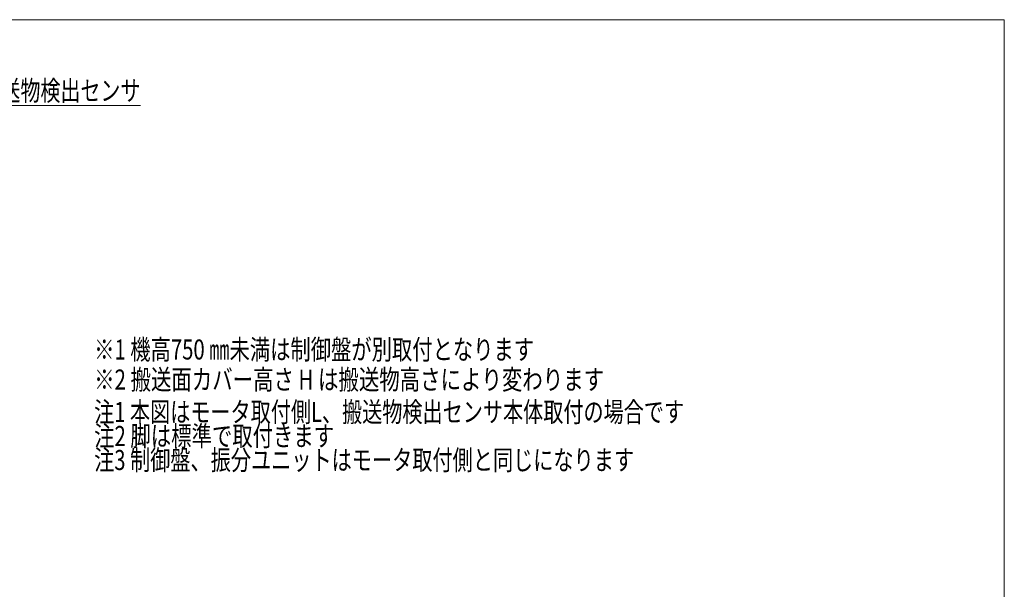
# Model space of a CAD drawing. Units: millimetres. Extents: x -2955 to 2955, y -2027 to 2027.
# Drawn here: x 1 to 2955, y 320 to 2027 of the extents above; entities that cross this region are included whole.
import ezdxf
from ezdxf.enums import TextEntityAlignment as Align

# ---------------------------------------------------------------- set-up
doc = ezdxf.new("R2010")
doc.units = ezdxf.units.MM
doc.header["$LTSCALE"] = 3.75
doc.layers.add('Layer0254', color=7, linetype='Continuous')
doc.layers.add('ZUWAKU', color=7, linetype='Continuous')
doc.styles.add('dcStyle0', font='ＭＳ Ｐゴシック')

# ---------------------------------------------------------------- blocks, each defined once
blk = doc.blocks.new('DC_GROUP_W_SLSH_S_180_3_396')
at = {"color": 2, "style": 'dcStyle0'}
for s, width, p, p2 in [('※1 機高750 ㎜未満は制御盤が別取付となります', 0.724557, (224, 1008.4), (1544, 1008.4)), ('※2 搬送面カバー高さ H は搬送物高さにより変わります', 0.745422, (224, 918.4), (1754, 918.4))]:
    blk.add_text(s, height=60, dxfattribs=dict(at, width=width)).set_placement(p, p2, align=Align.FIT)
blk = doc.blocks.new('_Open30')
at = {"color": 0, "linetype": 'ByBlock', "lineweight": -2}
for p, q in [((-1, 0.267949), (0, 0)), ((0, 0), (-1, -0.267949)), ((0, 0), (-1, 0))]:
    blk.add_line(p, q, dxfattribs=at)
blk = doc.blocks.new('DC_GROUP_W_SLSH_S_180_3_389')
at = {"layer": 'Layer0254', "color": 2, "linetype": 'Continuous', "lineweight": 13}
for p, q in [((-617.9, 1362.4), (-117.2, 1769.3)), ((-117.2, 1769.3), (362.8, 1769.3))]:
    blk.add_line(p, q, dxfattribs=at)
at = {"layer": 'Layer0254', "color": 2, "xscale": 45.00004211422929, "yscale": 44.99984052335464, "rotation": 219.0972413108799}
blk.add_blockref('_Open30', (-617.9, 1362.4), dxfattribs=at)
at = {"layer": 'Layer0254', "color": 2, "style": 'dcStyle0', "width": 0.707198}
blk.add_text('搬送物検出センサ', height=60, dxfattribs=at).set_placement((-117.2, 1784.3), (362.8, 1784.3), align=Align.FIT)
blk = doc.blocks.new('DC_GROUP_W_SLSH_S_180_3_387')
at = {"layer": 'ZUWAKU', "color": 7, "linetype": 'Continuous', "lineweight": 13}
for p, q in [((2955, 2026.9), (-2955, 2026.9)), ((2955, -1993.1), (2955, 2026.9))]:
    blk.add_line(p, q, dxfattribs=at)

msp = doc.modelspace()

# ---------------------------------------------------------------- block references
at = {"linetype": 'Continuous'}
msp.add_blockref('DC_GROUP_W_SLSH_S_180_3_396', (0, 0), dxfattribs=at)
at = {"layer": 'Layer0254', "linetype": 'Continuous'}
msp.add_blockref('DC_GROUP_W_SLSH_S_180_3_389', (0, 0), dxfattribs=at)
at = {"layer": 'ZUWAKU', "linetype": 'Continuous'}
msp.add_blockref('DC_GROUP_W_SLSH_S_180_3_387', (0, 0), dxfattribs=at)

# ---------------------------------------------------------------- texts
at = {"color": 2, "style": 'dcStyle0'}
for s, width, p, p2 in [('注1 本図はモータ取付側L、搬送物検出センサ本体取付の場合です', 0.717335, (224.0212, 821.1391), (1994.0212, 821.1391)), ('注2 脚は標準で取付きます', 0.723536, (224.0212, 749.1391), (944.0212, 749.1391)), ('注3 制御盤、振分ユニットはモータ取付側と同じになります', 0.763267, (224.0212, 677.1391), (1844.0212, 677.1391))]:
    msp.add_text(s, height=60, dxfattribs=dict(at, width=width)).set_placement(p, p2, align=Align.FIT)

doc.saveas('drawing.dxf')
